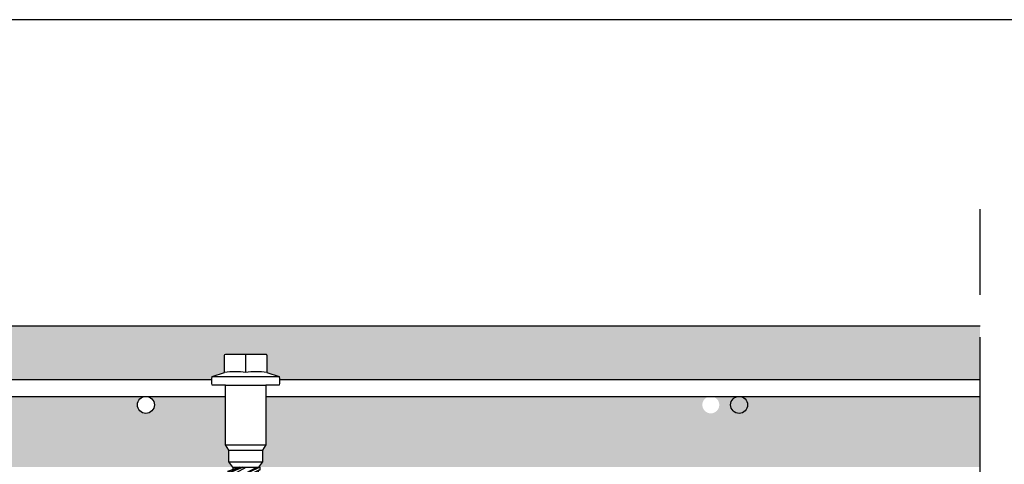
# Model space of a CAD drawing. Units: millimetres. Extents: x 9333 to 40302, y 10312 to 34394.
# Drawn here: x 17871 to 18219, y 18094 to 18252 of the extents above; entities that cross this region are included whole.
import ezdxf

# ---------------------------------------------------------------- set-up
doc = ezdxf.new("R2010")
doc.units = ezdxf.units.MM
doc.linetypes.add('ACAD_ISO02W100', pattern=[15, 12, -3])
for name, color, linetype in [('arm', 7, 'Continuous'), ('CLS', 7, 'Continuous'), ('retini', 8, 'Continuous')]:
    doc.layers.add(name, color=color, linetype=linetype)

# ---------------------------------------------------------------- blocks, each defined once
blk = doc.blocks.new('VCEM-E fronte')
for p, q in [((45.73072135101258, 740.9360552395268), (45.7308987378042, 747.4362585408729)), ((33.83072135102191, 739.4368199654916), (57.63072135101973, 739.4368199654997)), ((38.63072135098673, 736.4368199654916), (52.83072135102907, 736.4368199654917)), ((38.63072135102189, 715.2340170843993), (52.83278898153915, 715.2354021157471)), ((39.80572135102182, 713.4333246695467), (51.65572135102468, 713.4333246695303)), ((39.80572135102182, 709.2344383433855), (51.65572135101888, 709.2344383433855)), ((44.52978786399694, 707.4344383433856), (39.4307213510219, 705.410999250935)), ((43.40365483804674, 707.4344383433856), (39.4307213510219, 705.8578774358359)), ((39.4307213510219, 705.8578774358359), (39.4307213510219, 705.410999250935)), ((39.504630448504, 705.3144629116325), (44.7842943481832, 707.4344383433856)), ((39.504630448504, 705.9544137751384), (43.19053744845044, 707.4344383433856)), ((41.1807213510219, 704.8344383433853), (39.504630448504, 705.3144629116325)), ((40.58072135102336, 702.5497256345482), (50.64322953122428, 707.4344383433856)), ((50.88072135101899, 706.5191510522238), (40.58072135102336, 701.5191510522238)), ((40.58072135102336, 699.7497256345471), (50.88072135101899, 704.7497256345471)), ((40.66428145228926, 702.6483650269313), (50.36362257578546, 707.4344383433856)), ((40.66428145228926, 701.4205116598407), (50.79716124975309, 706.4205116598407)), ((40.66428145228926, 699.8483650269302), (50.79716124975309, 704.8483650269302)), ((41.1807213510219, 707.4344383433856), (41.18072135102191, 706.6274247095919)), ((41.1807213510219, 704.8344383433853), (45.91272135102137, 707.4344383433856)), ((41.18072135102346, 707.4344383433836), (50.28072135102045, 707.4344383433856)), ((41.1807213510219, 704.8344383433853), (41.1807213510219, 702.9031987509318)), ((41.1807213510219, 701.3344383433853), (47.26754145363881, 704.6788449931757)), ((44.19390124840353, 704.3900316935963), (49.73472135102164, 707.4344383433856)), ((44.19390124840353, 701.590031693597), (50.28072135102045, 704.9344383433856)), ((50.88072135101899, 707.4344383433856), (50.28072135102045, 707.4344383433856)), ((50.28072135102045, 704.9344383433856), (50.28072135102045, 706.1656779358384)), ((50.79716124975309, 704.8483650269302), (50.28072135102045, 704.9344383433856)), ((50.79716124975309, 704.8483650269302), (50.28072135102045, 704.9344383433856)), ((50.88072135101899, 706.5191510522238), (50.88072135101899, 707.4344383433856)), ((50.88072135101899, 703.7191510522246), (50.88072135101899, 704.7497256345471)), ((50.88072135101899, 703.7191510522246), (50.88072135101899, 704.7497256345471)), ((52.03072135102045, 700.8578774358359), (39.4307213510219, 695.8578774358359)), ((39.504630448504, 695.9544137751384), (51.95681225353835, 700.9544137751384)), ((50.88072135101899, 703.7191510522246), (40.58072135102336, 698.7191510522246)), ((40.58072135102336, 701.5191510522238), (40.58072135102336, 702.5497256345482)), ((40.66428145228926, 698.6205116598414), (50.79716124975309, 703.6205116598414)), ((41.1807213510219, 701.3344383433853), (40.66428145228926, 701.4205116598407)), ((41.1807213510219, 698.534438343386), (47.26754145363881, 701.8788449931747)), ((41.1807213510219, 701.3291187020261), (41.1807213510219, 700.1031987509325)), ((50.28072135102045, 701.4344383433856), (42.48543710121518, 697.1513151292058)), ((50.28072135102045, 701.4344383433856), (50.28072135102045, 703.3656779358391)), ((51.95681225353835, 700.9544137751384), (50.28072135102045, 701.4344383433856)), ((52.03072135102045, 700.410999250935), (52.03072135102045, 700.8578774358359)), ((52.03072135102045, 700.410999250935), (39.4307213510219, 695.410999250935)), ((39.504630448504, 695.3144629116325), (51.95681225353835, 700.3144629116325)), ((40.58072135102336, 698.7191510522246), (40.58072135102336, 699.7497256345471)), ((40.58072135102336, 698.7191510522246), (40.58072135102336, 699.7497256345471)), ((40.58072135102336, 692.5497256345482), (50.88072135101899, 697.5497256345482)), ((41.1807213510219, 698.534438343386), (40.66428145228926, 698.6205116598414)), ((40.66428145228926, 692.6483650269313), (50.79716124975309, 697.6483650269313)), ((41.1807213510219, 694.8344383433853), (48.97600560082716, 699.1175615575651)), ((41.1807213510219, 698.534438343386), (41.1807213510219, 696.6274247095918)), ((44.19390124840353, 694.3900316935963), (50.28072135102045, 697.7344383433849)), ((50.28072135102045, 697.7344383433849), (50.28072135102045, 699.641451977179)), ((50.28072135102045, 699.6125717556718), (50.28072135102045, 697.7344383433849)), ((50.79716124975309, 697.6483650269313), (50.28072135102045, 697.7344383433849)), ((50.88072135101899, 696.5191510522238), (50.88072135101899, 697.5497256345482)), ((39.4307213510219, 695.8578774358359), (39.4307213510219, 695.410999250935)), ((41.1807213510219, 694.8344383433853), (39.504630448504, 695.3144629116325)), ((50.88072135101899, 696.5191510522238), (40.58072135102336, 691.5191510522238)), ((40.58072135102336, 689.7497256345471), (50.88072135101899, 694.7497256345471)), ((50.88072135101899, 693.7191510522246), (40.58072135102336, 688.7191510522246)), ((40.66428145228926, 691.4205116598407), (50.79716124975309, 696.4205116598407)), ((40.66428145228926, 689.8483650269302), (50.79716124975309, 694.8483650269302)), ((41.1807213510219, 694.8344383433853), (41.1807213510219, 692.9031987509318)), ((41.1807213510219, 691.3344383433853), (47.26754145363881, 694.6788449931757)), ((44.19390124840353, 691.590031693597), (50.28072135102045, 694.9344383433856)), ((50.28072135102045, 694.9344383433856), (50.28072135102045, 696.1656779358384)), ((50.79716124975309, 694.8483650269302), (50.28072135102045, 694.9344383433856)), ((50.79716124975309, 694.8483650269302), (50.28072135102045, 694.9344383433856)), ((50.88072135101899, 693.7191510522246), (50.88072135101899, 694.7497256345471)), ((50.88072135101899, 693.7191510522246), (50.88072135101899, 694.7497256345471)), ((52.03072135102045, 690.8578774358359), (39.4307213510219, 685.8578774358359)), ((52.03072135102045, 690.410999250935), (39.4307213510219, 685.410999250935)), ((39.504630448504, 685.9544137751384), (51.95681225353835, 690.9544137751384)), ((39.504630448504, 685.3144629116325), (51.95681225353835, 690.3144629116325)), ((40.58072135102336, 691.5191510522238), (40.58072135102336, 692.5497256345482)), ((40.66428145228926, 688.6205116598414), (50.79716124975309, 693.6205116598414)), ((41.1807213510219, 691.3344383433853), (40.66428145228926, 691.4205116598407)), ((41.1807213510219, 688.534438343386), (47.26754145363881, 691.8788449931747)), ((41.1807213510219, 691.3291187020261), (41.1807213510219, 690.1031987509325)), ((50.28072135102045, 691.4344383433856), (42.48543710121518, 687.1513151292058)), ((50.28072135102045, 691.4344383433856), (50.28072135102045, 693.3656779358391)), ((51.95681225353835, 690.9544137751384), (50.28072135102045, 691.4344383433856)), ((52.03072135102045, 690.410999250935), (52.03072135102045, 690.8578774358359)), ((40.58072135102336, 688.7191510522246), (40.58072135102336, 689.7497256345471)), ((40.58072135102336, 688.7191510522246), (40.58072135102336, 689.7497256345471)), ((40.58072135102336, 682.5497256345482), (50.88072135101899, 687.5497256345482)), ((41.1807213510219, 688.534438343386), (40.66428145228926, 688.6205116598414)), ((40.66428145228926, 682.6483650269313), (50.79716124975309, 687.6483650269313)), ((41.1807213510219, 684.8344383433853), (48.97600560082716, 689.1175615575651)), ((41.1807213510219, 688.534438343386), (41.1807213510219, 686.6274247095918)), ((44.19390124840353, 684.3900316935963), (50.28072135102045, 687.7344383433849)), ((50.28072135102045, 689.6125717556718), (50.28072135102045, 687.7344383433849)), ((50.28072135102045, 687.7344383433849), (50.28072135102045, 689.6125717556718)), ((50.79716124975309, 687.6483650269313), (50.28072135102045, 687.7344383433849)), ((50.88072135101899, 686.5191510522238), (50.88072135101899, 687.5497256345482)), ((39.4307213510219, 685.8578774358359), (39.4307213510219, 685.410999250935)), ((41.1807213510219, 684.8344383433853), (39.504630448504, 685.3144629116325)), ((50.88072135101899, 686.5191510522238), (40.58072135102336, 681.5191510522238)), ((40.58072135102336, 679.7497256345471), (50.88072135101899, 684.7497256345471)), ((50.88072135101899, 683.7191510522246), (40.58072135102336, 678.7191510522246)), ((40.66428145228926, 681.4205116598407), (50.79716124975309, 686.4205116598407)), ((40.66428145228926, 679.8483650269302), (50.79716124975309, 684.8483650269302)), ((40.66428145228926, 678.6205116598414), (50.79716124975309, 683.6205116598414)), ((41.1807213510219, 684.8344383433853), (41.1807213510219, 682.9031987509318)), ((41.1807213510219, 681.3344383433853), (47.26754145363881, 684.6788449931757)), ((44.19390124840353, 681.590031693597), (50.28072135102045, 684.9344383433856)), ((50.28072135102045, 684.9344383433856), (50.28072135102045, 686.1656779358384)), ((50.79716124975309, 684.8483650269302), (50.28072135102045, 684.9344383433856)), ((50.79716124975309, 684.8483650269302), (50.28072135102045, 684.9344383433856)), ((50.28072135102045, 681.4344383433856), (50.28072135102045, 683.3656779358391)), ((50.88072135101899, 683.7191510522246), (50.88072135101899, 684.7497256345471)), ((50.88072135101899, 683.7191510522246), (50.88072135101899, 684.7497256345471)), ((52.03072135102045, 680.8578774358359), (39.4307213510219, 675.8578774358359)), ((52.03072135102045, 680.410999250935), (39.4307213510219, 675.410999250935)), ((39.504630448504, 675.9544137751384), (51.95681225353835, 680.9544137751384)), ((39.504630448504, 675.3144629116325), (51.95681225353835, 680.3144629116325)), ((40.58072135102336, 681.5191510522238), (40.58072135102336, 682.5497256345482)), ((40.58072135102336, 678.7191510522246), (40.58072135102336, 679.7497256345471)), ((40.58072135102336, 678.7191510522246), (40.58072135102336, 679.7497256345471)), ((41.1807213510219, 681.3344383433853), (40.66428145228926, 681.4205116598407)), ((41.1807213510219, 678.534438343386), (47.26754145363881, 681.8788449931747)), ((41.1807213510219, 681.3291187020261), (41.1807213510219, 680.1031987509325)), ((50.28072135102045, 681.4344383433856), (42.48543710121518, 677.1513151292058)), ((51.95681225353835, 680.9544137751384), (50.28072135102045, 681.4344383433856)), ((52.03072135102045, 680.410999250935), (52.03072135102045, 680.8578774358359)), ((40.58072135102336, 672.5497256345482), (50.88072135101899, 677.5497256345482)), ((50.88072135101899, 676.5191510522238), (40.58072135102336, 671.5191510522238)), ((41.1807213510219, 678.534438343386), (40.66428145228926, 678.6205116598414)), ((40.66428145228926, 672.6483650269313), (50.79716124975309, 677.6483650269313)), ((40.66428145228926, 671.4205116598407), (50.79716124975309, 676.4205116598407)), ((41.1807213510219, 674.8344383433853), (48.97600560082716, 679.1175615575651)), ((41.1807213510219, 678.534438343386), (41.1807213510219, 676.6274247095918)), ((44.19390124840353, 674.3900316935963), (50.28072135102045, 677.7344383433849)), ((50.28072135102045, 679.6125717556718), (50.28072135102045, 677.7344383433849)), ((50.28072135102045, 677.7344383433849), (50.28072135102045, 679.6125717556718)), ((50.79716124975309, 677.6483650269313), (50.28072135102045, 677.7344383433849)), ((50.88072135101899, 676.5191510522238), (50.88072135101899, 677.5497256345482)), ((39.4307213510219, 675.8578774358359), (39.4307213510219, 675.410999250935)), ((41.1807213510219, 674.8344383433853), (39.504630448504, 675.3144629116325)), ((40.58072135102336, 669.7497256345471), (50.88072135101899, 674.7497256345471)), ((50.88072135101899, 673.7191510522246), (40.58072135102336, 668.7191510522246)), ((40.66428145228926, 669.8483650269302), (50.79716124975309, 674.8483650269302)), ((40.66428145228926, 668.6205116598414), (50.79716124975309, 673.6205116598414)), ((41.1807213510219, 674.8344383433853), (41.1807213510219, 672.9031987509318)), ((41.1807213510219, 671.3344383433853), (47.26754145363881, 674.6788449931757)), ((44.19390124840353, 671.590031693597), (50.28072135102045, 674.9344383433856)), ((50.28072135102045, 674.9344383433856), (50.28072135102045, 676.1656779358384)), ((50.79716124975309, 674.8483650269302), (50.28072135102045, 674.9344383433856)), ((50.79716124975309, 674.8483650269302), (50.28072135102045, 674.9344383433856)), ((50.28072135102045, 671.4344383433856), (50.28072135102045, 673.3656779358391)), ((50.88072135101899, 673.7191510522246), (50.88072135101899, 674.7497256345471)), ((50.88072135101899, 673.7191510522246), (50.88072135101899, 674.7497256345471)), ((52.03072135102045, 670.8578774358359), (39.4307213510219, 665.8578774358359)), ((52.03072135102045, 670.410999250935), (39.4307213510219, 665.410999250935)), ((39.504630448504, 665.9544137751384), (51.95681225353835, 670.9544137751384)), ((39.504630448504, 665.3144629116325), (51.95681225353835, 670.3144629116325)), ((40.58072135102336, 671.5191510522238), (40.58072135102336, 672.5497256345482)), ((40.58072135102336, 668.7191510522246), (40.58072135102336, 669.7497256345471)), ((40.58072135102336, 668.7191510522246), (40.58072135102336, 669.7497256345471)), ((41.1807213510219, 671.3344383433853), (40.66428145228926, 671.4205116598407)), ((41.1807213510219, 668.534438343386), (47.26754145363881, 671.8788449931747)), ((41.1807213510219, 671.3291187020261), (41.1807213510219, 670.1031987509325)), ((50.28072135102045, 671.4344383433856), (42.48543710121518, 667.1513151292058)), ((51.95681225353835, 670.9544137751384), (50.28072135102045, 671.4344383433856)), ((50.28072135102045, 669.641451977179), (50.28072135102045, 667.7344383433849)), ((50.28072135102045, 667.7344383433849), (50.28072135102045, 669.6125717556718)), ((52.03072135102045, 670.410999250935), (52.03072135102045, 670.8578774358359)), ((39.4307213510219, 665.8578774358359), (39.4307213510219, 665.410999250935)), ((40.58072135102336, 662.5497256345482), (50.88072135101899, 667.5497256345482)), ((50.88072135101899, 666.5191510522238), (40.58072135102336, 661.5191510522238)), ((41.1807213510219, 668.534438343386), (40.66428145228926, 668.6205116598414)), ((40.66428145228926, 662.6483650269313), (50.79716124975309, 667.6483650269313)), ((40.66428145228926, 661.4205116598407), (50.79716124975309, 666.4205116598407)), ((41.1807213510219, 664.8344383433853), (48.97600560082716, 669.1175615575651)), ((41.1807213510219, 668.534438343386), (41.1807213510219, 666.6274247095918)), ((44.19390124840353, 664.3900316935963), (50.28072135102045, 667.7344383433849)), ((50.79716124975309, 667.6483650269313), (50.28072135102045, 667.7344383433849)), ((50.28072135102045, 664.9344383433856), (50.28072135102045, 666.1656779358384)), ((50.88072135101899, 666.5191510522238), (50.88072135101899, 667.5497256345482)), ((41.1807213510219, 664.8344383433853), (39.504630448504, 665.3144629116325)), ((40.58072135102336, 659.7497256345471), (50.88072135101899, 664.7497256345471)), ((50.88072135101899, 663.7191510522246), (40.58072135102336, 658.7191510522246)), ((40.58072135102336, 661.5191510522238), (40.58072135102336, 662.5497256345482)), ((40.66428145228926, 659.8483650269302), (50.79716124975309, 664.8483650269302)), ((40.66428145228926, 658.6205116598414), (50.79716124975309, 663.6205116598414)), ((41.1807213510219, 664.8344383433853), (41.1807213510219, 662.9031987509318)), ((41.1807213510219, 661.3344383433853), (47.26754145363881, 664.6788449931757)), ((44.19390124840353, 661.590031693597), (50.28072135102045, 664.9344383433856)), ((50.79716124975309, 664.8483650269302), (50.28072135102045, 664.9344383433856)), ((50.79716124975309, 664.8483650269302), (50.28072135102045, 664.9344383433856)), ((50.28072135102045, 661.4344383433856), (50.28072135102045, 663.3656779358391)), ((50.88072135101899, 663.7191510522246), (50.88072135101899, 664.7497256345471)), ((50.88072135101899, 663.7191510522246), (50.88072135101899, 664.7497256345471)), ((52.03072135102045, 660.8578774358359), (39.4307213510219, 655.8578774358359)), ((52.03072135102045, 660.410999250935), (39.4307213510219, 655.410999250935)), ((39.504630448504, 655.9544137751384), (51.95681225353835, 660.9544137751384)), ((39.504630448504, 655.3144629116325), (51.95681225353835, 660.3144629116325)), ((40.58072135102336, 658.7191510522246), (40.58072135102336, 659.7497256345471)), ((40.58072135102336, 658.7191510522246), (40.58072135102336, 659.7497256345471)), ((41.1807213510219, 661.3344383433853), (40.66428145228926, 661.4205116598407)), ((41.1807213510219, 658.534438343386), (47.26754145363881, 661.8788449931747)), ((41.1807213510219, 661.3291187020261), (41.1807213510219, 660.1031987509325)), ((41.1807213510219, 654.8344383433853), (48.97600560082716, 659.1175615575651)), ((50.28072135102045, 661.4344383433856), (42.48543710121518, 657.1513151292058)), ((51.95681225353835, 660.9544137751384), (50.28072135102045, 661.4344383433856)), ((50.28072135102045, 657.7344383433849), (50.28072135102045, 659.641451977179)), ((50.28072135102045, 659.6125717556718), (50.28072135102045, 657.7344383433849)), ((52.03072135102045, 660.410999250935), (52.03072135102045, 660.8578774358359)), ((39.4307213510219, 655.8578774358359), (39.4307213510219, 655.410999250935)), ((40.58072135102336, 652.5497256345482), (50.88072135101899, 657.5497256345482)), ((50.88072135101899, 656.5191510522238), (40.58072135102336, 651.5191510522238)), ((41.1807213510219, 658.534438343386), (40.66428145228926, 658.6205116598414)), ((40.66428145228926, 652.6483650269313), (50.79716124975309, 657.6483650269313)), ((40.66428145228926, 651.4205116598407), (50.79716124975309, 656.4205116598407)), ((41.1807213510219, 658.534438343386), (41.1807213510219, 656.656304931101)), ((44.19390124840353, 654.3900316935963), (50.28072135102045, 657.7344383433849)), ((50.79716124975309, 657.6483650269313), (50.28072135102045, 657.7344383433849)), ((50.28072135102045, 654.9344383433856), (50.28072135102045, 656.1656779358384)), ((50.88072135101899, 656.5191510522238), (50.88072135101899, 657.5497256345482)), ((41.1807213510219, 654.8344383433853), (39.504630448504, 655.3144629116325)), ((40.58072135102336, 649.7497256345471), (50.88072135101899, 654.7497256345471)), ((50.88072135101899, 653.7191510522246), (40.58072135102336, 648.7191510522246)), ((40.58072135102336, 651.5191510522238), (40.58072135102336, 652.5497256345482)), ((40.66428145228926, 649.8483650269302), (50.79716124975309, 654.8483650269302)), ((40.66428145228926, 648.6205116598414), (50.79716124975309, 653.6205116598414)), ((41.1807213510219, 654.8344383433853), (41.1807213510219, 652.9031987509318)), ((41.1807213510219, 651.3344383433853), (47.26754145363881, 654.6788449931757)), ((41.1807213510219, 648.534438343386), (47.26754145363881, 651.8788449931747)), ((44.19390124840353, 651.590031693597), (50.28072135102045, 654.9344383433856)), ((50.79716124975309, 654.8483650269302), (50.28072135102045, 654.9344383433856)), ((50.79716124975309, 654.8483650269302), (50.28072135102045, 654.9344383433856)), ((50.28072135102045, 651.4344383433856), (50.28072135102045, 653.3656779358391)), ((50.88072135101899, 653.7191510522246), (50.88072135101899, 654.7497256345471)), ((50.88072135101899, 653.7191510522246), (50.88072135101899, 654.7497256345471)), ((40.58072135102336, 648.7191510522246), (40.58072135102336, 649.7497256345471)), ((40.58072135102336, 648.7191510522246), (40.58072135102336, 649.7497256345471)), ((41.1807213510219, 651.3344383433853), (40.66428145228926, 651.4205116598407)), ((41.1807213510219, 648.534438343386), (40.66428145228926, 648.6205116598414)), ((41.18072135102344, 651.3344383433861), (41.18072135102344, 650.103198750934)), ((41.1807213510219, 651.3291187020261), (41.1807213510219, 650.1031987509325)), ((41.1807213510219, 644.8344383433853), (48.97600560082716, 649.1175615575651)), ((41.1807213510219, 648.534438343386), (41.1807213510219, 646.656304931101)), ((41.18072135102344, 648.5344383433868), (41.18072135102344, 646.6274247095922)), ((50.28072135102045, 651.4344383433856), (42.48543710121518, 647.1513151292058)), ((44.47590889094496, 647.6364968909731), (45.73072135102481, 648.9344383433856)), ((45.73072135102481, 647.3344383433853), (45.73072135102481, 648.9344383433856)), ((45.73072135102481, 648.9344383433856), (46.98553381109738, 648.6323797957978)), ((46.98553381109738, 648.6323797957978), (45.73072135102481, 647.3344383433853)), ((46.47812498712662, 648.7545232851865), (50.18277259081148, 650.2420728815889)), ((46.48925195268745, 648.1190402995728), (51.95681225353835, 650.3144629116325)), ((50.21653088289528, 650.1379605834047), (46.63506611450791, 648.7167444054724)), ((49.97487812165124, 649.5951884456283), (46.63506611450791, 648.2698662205732)), ((50.28072135102045, 649.9399938989411), (49.86942542093672, 651.2084515686149)), ((51.52754573437048, 650.4347654796368), (49.86942542093672, 651.2084515686149)), ((51.52754573437048, 650.4347654796368), (49.86942542093672, 649.476301830595)), ((50.28072135102045, 649.9399938989411), (49.86942542093672, 649.476301830595)), ((51.95681225353835, 650.9544137751384), (50.28072135102045, 651.4344383433856)), ((50.28072135102045, 649.6414519771793), (50.28072135102045, 647.7344383433849)), ((50.28072135102045, 647.7344383433849), (50.28072135102045, 649.6125717556718)), ((52.03072135102045, 650.410999250935), (50.29455305377994, 649.7220435774273)), ((51.12751559979731, 650.6214212655816), (51.95681225353835, 650.9544137751384)), ((52.03072135102045, 650.8578774358359), (51.26876486312901, 650.5555137501653)), ((52.03072135102045, 650.410999250935), (52.03072135102045, 650.8578774358359)), ((40.11322664133854, 646.1287128685011), (39.4307213510219, 645.8578774358359)), ((39.4307213510219, 645.8578774358359), (39.4307213510219, 645.410999250935)), ((40.19267783891334, 645.7133629366074), (39.4307213510219, 645.410999250935)), ((39.504630448504, 645.9544137751384), (44.97219074935489, 648.1498363871981)), ((39.504630448504, 645.3144629116325), (40.33392710225232, 645.6474554211893)), ((41.1807213510219, 644.8344383433853), (39.504630448504, 645.3144629116325)), ((39.93389696767187, 645.8341112071341), (41.59201728110563, 646.7925748561777)), ((39.93389696767187, 645.8341112071341), (41.59201728110563, 645.0604251181578)), ((39.93389696767187, 645.8341112071341), (41.59201728110563, 645.0604251181578)), ((40.58072135102336, 642.5497256345482), (50.88072135101899, 647.5497256345482)), ((50.88072135101899, 646.5191510522238), (40.58072135102336, 641.5191510522238)), ((40.66428145228926, 642.6483650269313), (50.79716124975309, 647.6483650269313)), ((40.66428145228926, 641.4205116598407), (50.79716124975309, 646.4205116598407)), ((41.1807213510219, 646.3288827878298), (41.59201728110563, 646.7925748561777)), ((41.1807213510219, 646.3288827878298), (41.59201728110563, 645.0604251181578)), ((44.82637658753444, 647.5521322812986), (41.24491181914706, 646.1309161033662)), ((41.27867011123087, 646.026803805182), (44.98331771491573, 647.5143534015845)), ((44.82637658753444, 647.9990104661995), (41.48656458039838, 646.6736882411426)), ((44.19390124840353, 644.3900316935963), (50.28072135102045, 647.7344383433849)), ((44.19390124840353, 641.590031693597), (50.28072135102045, 644.9344383433856)), ((45.73072135102481, 647.3344383433853), (44.47590889094496, 647.6364968909731)), ((50.79716124975309, 647.6483650269313), (50.28072135102045, 647.7344383433849)), ((50.28072135102045, 644.9344383433856), (50.28072135102045, 646.1656779358384)), ((50.79716124975309, 644.8483650269302), (50.28072135102045, 644.9344383433856)), ((50.79716124975309, 644.8483650269302), (50.28072135102045, 644.9344383433856)), ((50.88072135101899, 646.5191510522238), (50.88072135101899, 647.5497256345482)), ((40.58072135102336, 639.7497256345471), (50.88072135101899, 644.7497256345471)), ((40.58072135102336, 641.5191510522238), (40.58072135102336, 642.5497256345482)), ((40.66428145228926, 639.8483650269302), (50.79716124975309, 644.8483650269302)), ((41.1807213510219, 641.3344383433853), (40.66428145228926, 641.4205116598407)), ((41.1807213510219, 644.8344383433853), (41.1807213510219, 642.9031987509318)), ((41.18072135102345, 644.8344383433861), (41.18072135102345, 642.9031987509351)), ((41.1807213510219, 641.3344383433853), (47.26754145363881, 644.6788449931757)), ((50.88072135101899, 643.7191510522246), (41.93128707148932, 639.3747654796373)), ((42.19283411084686, 639.3747654796373), (50.79716124975309, 643.6205116598414)), ((42.71011673899554, 639.3747654796373), (47.26754145363881, 641.8788449931747)), ((50.28072135102045, 641.4344383433856), (46.53211673899565, 639.3747654796373)), ((50.28072135102045, 641.4344383433856), (50.28072135102045, 643.3656779358391)), ((51.95681225353835, 640.9544137751384), (50.28072135102045, 641.4344383433856)), ((50.88072135101899, 643.7191510522246), (50.88072135101899, 644.7497256345471)), ((50.88072135101899, 643.7191510522246), (50.88072135101899, 644.7497256345471)), ((40.58072135102336, 639.3747654796373), (40.58072135102336, 639.7497256345471)), ((40.58072135102336, 639.3747654796373), (40.58072135102336, 639.7497256345471)), ((50.28072135102045, 639.3747654796373), (40.58072135102336, 639.3747654796373)), ((41.18072135102344, 641.334438343386), (41.18072135102346, 640.103198750934)), ((41.1807213510219, 641.3291187020261), (41.1807213510219, 640.1031987509325)), ((41.1807213510219, 639.3747654796373), (41.86327703831554, 637.4347654796368)), ((48.05961276899686, 639.3747654796373), (50.18470100696501, 640.2361255476064)), ((50.21880367862101, 640.1309511652237), (48.33395474314963, 639.3747654796373)), ((49.97878667535767, 639.5780634110199), (49.47796289649338, 639.3747654796373)), ((50.28072135102045, 639.3747654796373), (49.5981656637268, 637.4347654796368)), ((49.6789677032684, 639.3747654796373), (51.95681225353835, 640.3144629116325)), ((51.52754573437048, 640.4347654796368), (49.86942542093672, 641.2084515686149)), ((50.28072135102045, 639.9399938989411), (49.86942542093672, 641.2084515686149)), ((51.52754573437048, 640.4347654796368), (49.87752161088062, 639.456676511307)), ((50.28072135102045, 639.9399938989411), (49.87752161088062, 639.456676511307)), ((50.28072135102045, 639.3747654796373), (50.28072135102045, 639.6230117251588)), ((52.03072135102045, 640.410999250935), (50.30718509752839, 639.7113692217956)), ((51.1311231495383, 640.6197379673142), (51.95681225353835, 640.9544137751384)), ((52.03072135102045, 640.8578774358359), (51.27259860701812, 640.5537249087322)), ((52.03072135102045, 640.410999250935), (52.03072135102045, 640.8578774358359))]:
    blk.add_line(p, q)
at = {"linetype": 'Continuous', "lineweight": 0}
for p, q in [((41.1807213510219, 639.3747654796373), (41.86327703831554, 637.4347654796368)), ((41.1807213510219, 639.3747654796373), (41.86327703831554, 637.4347654796368)), ((50.28072135102045, 639.3747654796373), (49.5981656637268, 637.4347654796368)), ((50.28072135102045, 639.3747654796373), (49.5981656637268, 637.4347654796368)), ((41.86327703831554, 637.4347654796368), (45.73072135102481, 637.4347654796368)), ((49.5981656637268, 637.4347654796368), (45.73072135102481, 637.4347654796368))]:
    blk.add_line(p, q, dxfattribs=at)
blk.add_lwpolyline([(41.1807213510219, 707.4344383433856), (39.80572135102182, 709.2344383433855), (39.80572135102182, 713.4333246695467), (38.63072135102189, 715.2340170843993), (38.63072135098673, 736.4368199654916), (33.83072135101951, 736.4368199654837, -0.06666666666666404), (33.83072135102191, 739.4368199654916), (38.28072137217562, 740.9362585457147), (38.28072137217573, 747.0362585457151, -0.4142135623730896), (38.68072137217573, 747.4362585457151), (52.78072132986397, 747.4362585457151, -0.4142135623780661), (53.18072132986396, 747.0362585457083), (53.18072132976043, 740.9362585457267), (57.63072135101972, 739.4368199654998, -0.06666666666666393), (57.63072135102699, 736.4368199654837), (52.83072135102907, 736.4368199654917), (52.8327891165922, 715.2340172860559), (51.65572135102468, 713.4333246695556), (51.65572135101888, 709.2344383433855), (50.2807213510246, 707.4344383433856)], format="xyb")
for centre, radius, start, end in [((42.0047779283903, 706.3647676989603), 34.77149085962677, 83.84865325014205, 96.14821961252983), ((49.45684216042647, 706.3647676989603), 34.77149085962677, 83.85178038747055, 96.15134674985833), ((39.53072135102045, 705.8578774358359), 0.1, 105.1240073083002, 180), ((39.53072135102045, 705.410999250935), 0.1, 180, 254.8759926916997), ((50.78072135102045, 706.5191510522238), 0.1, 279.4623222079738, 0), ((50.78072135102045, 704.7497256345471), 0.1, 0, 80.53767779202619), ((50.78072135102045, 704.7497256345471), 0.1, 0, 80.53767779202619), ((40.6807213510219, 702.5497256345482), 0.1, 99.46232220797381, 180), ((40.6807213510219, 701.5191510522238), 0.1, 180, 260.5376777920262), ((50.78072135102045, 703.7191510522246), 0.1, 279.4623222079738, 0), ((50.78072135102045, 703.7191510522246), 0.1, 279.4623222079738, 0), ((51.9307213510219, 700.8578774358359), 0.1, 0, 74.87599269169979), ((40.6807213510219, 699.7497256345471), 0.1, 99.46232220797381, 180), ((40.6807213510219, 699.7497256345471), 0.1, 99.46232220797381, 180), ((40.6807213510219, 698.7191510522246), 0.1, 180, 260.5376777920262), ((40.6807213510219, 698.7191510522246), 0.1, 180, 260.5376777920262), ((50.78072135102045, 697.5497256345482), 0.1, 0, 80.53767779202619), ((51.9307213510219, 700.410999250935), 0.1, 285.1240073083002, 0), ((39.53072135102045, 695.8578774358359), 0.1, 105.1240073083002, 180), ((39.53072135102045, 695.410999250935), 0.1, 180, 254.8759926916997), ((50.78072135102045, 696.5191510522238), 0.1, 279.4623222079738, 0), ((50.78072135102045, 694.7497256345471), 0.1, 0, 80.53767779202619), ((50.78072135102045, 694.7497256345471), 0.1, 0, 80.53767779202619), ((50.78072135102045, 693.7191510522246), 0.1, 279.4623222079738, 0), ((50.78072135102045, 693.7191510522246), 0.1, 279.4623222079738, 0), ((40.6807213510219, 692.5497256345482), 0.1, 99.46232220797381, 180), ((40.6807213510219, 691.5191510522238), 0.1, 180, 260.5376777920262), ((51.9307213510219, 690.8578774358359), 0.1, 0, 74.87599269169979), ((51.9307213510219, 690.410999250935), 0.1, 285.1240073083002, 0), ((40.6807213510219, 689.7497256345471), 0.1, 99.46232220797381, 180), ((40.6807213510219, 689.7497256345471), 0.1, 99.46232220797381, 180), ((40.6807213510219, 688.7191510522246), 0.1, 180, 260.5376777920262), ((40.6807213510219, 688.7191510522246), 0.1, 180, 260.5376777920262), ((50.78072135102045, 687.5497256345482), 0.1, 0, 80.53767779202619), ((39.53072135102045, 685.8578774358359), 0.1, 105.1240073083002, 180), ((39.53072135102045, 685.410999250935), 0.1, 180, 254.8759926916997), ((50.78072135102045, 686.5191510522238), 0.1, 279.4623222079738, 0), ((50.78072135102045, 684.7497256345471), 0.1, 0, 80.53767779202619), ((50.78072135102045, 684.7497256345471), 0.1, 0, 80.53767779202619), ((50.78072135102045, 683.7191510522246), 0.1, 279.4623222079738, 0), ((50.78072135102045, 683.7191510522246), 0.1, 279.4623222079738, 0), ((40.6807213510219, 682.5497256345482), 0.1, 99.46232220797381, 180), ((40.6807213510219, 681.5191510522238), 0.1, 180, 260.5376777920262), ((40.6807213510219, 679.7497256345471), 0.1, 99.46232220797381, 180), ((40.6807213510219, 679.7497256345471), 0.1, 99.46232220797381, 180), ((51.9307213510219, 680.8578774358359), 0.1, 0, 74.87599269169979), ((51.9307213510219, 680.410999250935), 0.1, 285.1240073083002, 0), ((40.6807213510219, 678.7191510522246), 0.1, 180, 260.5376777920262), ((40.6807213510219, 678.7191510522246), 0.1, 180, 260.5376777920262), ((50.78072135102045, 677.5497256345482), 0.1, 0, 80.53767779202619), ((50.78072135102045, 676.5191510522238), 0.1, 279.4623222079738, 0), ((39.53072135102045, 675.8578774358359), 0.1, 105.1240073083002, 180), ((39.53072135102045, 675.410999250935), 0.1, 180, 254.8759926916997), ((50.78072135102045, 674.7497256345471), 0.1, 0, 80.53767779202619), ((50.78072135102045, 674.7497256345471), 0.1, 0, 80.53767779202619), ((50.78072135102045, 673.7191510522246), 0.1, 279.4623222079738, 0), ((50.78072135102045, 673.7191510522246), 0.1, 279.4623222079738, 0), ((40.6807213510219, 672.5497256345482), 0.1, 99.46232220797381, 180), ((40.6807213510219, 671.5191510522238), 0.1, 180, 260.5376777920262), ((40.6807213510219, 669.7497256345471), 0.1, 99.46232220797381, 180), ((40.6807213510219, 669.7497256345471), 0.1, 99.46232220797381, 180), ((51.9307213510219, 670.8578774358359), 0.1, 0, 74.87599269169979), ((51.9307213510219, 670.410999250935), 0.1000000000001026, 285.1240073083002, 359.9999999998958), ((39.53072135102045, 665.8578774358359), 0.1, 105.1240073083002, 180), ((40.6807213510219, 668.7191510522246), 0.1, 180, 260.5376777920262), ((40.6807213510219, 668.7191510522246), 0.1, 180, 260.5376777920262), ((50.78072135102045, 667.5497256345482), 0.1, 0, 80.53767779202619), ((50.78072135102045, 666.5191510522238), 0.1, 279.4623222079738, 0), ((39.53072135102045, 665.410999250935), 0.1, 180, 254.8759926916997), ((40.6807213510219, 662.5497256345482), 0.1, 99.46232220797381, 180), ((50.78072135102045, 664.7497256345471), 0.1, 0, 80.53767779202619), ((50.78072135102045, 664.7497256345471), 0.1, 0, 80.53767779202619), ((50.78072135102045, 663.7191510522246), 0.1, 279.4623222079738, 0), ((50.78072135102045, 663.7191510522246), 0.1, 279.4623222079738, 0), ((40.6807213510219, 661.5191510522238), 0.1, 180, 260.5376777920262), ((40.6807213510219, 659.7497256345471), 0.1, 99.46232220797381, 180), ((40.6807213510219, 659.7497256345471), 0.1, 99.46232220797381, 180), ((51.9307213510219, 660.8578774358359), 0.1, 0, 74.87599269169979), ((51.9307213510219, 660.410999250935), 0.1, 285.1240073083002, 0), ((39.53072135102045, 655.8578774358359), 0.1, 105.1240073083002, 180), ((39.53072135102045, 655.410999250935), 0.1, 180, 254.8759926916997), ((40.6807213510219, 658.7191510522246), 0.1, 180, 260.5376777920262), ((40.6807213510219, 658.7191510522246), 0.1, 180, 260.5376777920262), ((50.78072135102045, 657.5497256345482), 0.1, 0, 80.53767779202619), ((50.78072135102045, 656.5191510522238), 0.1, 279.4623222079738, 0), ((40.6807213510219, 652.5497256345482), 0.1, 99.46232220797381, 180), ((50.78072135102045, 654.7497256345471), 0.1, 0, 80.53767779202619), ((50.78072135102045, 654.7497256345471), 0.1, 0, 80.53767779202619), ((50.78072135102045, 653.7191510522246), 0.1, 279.4623222079738, 0), ((50.78072135102045, 653.7191510522246), 0.1, 279.4623222079738, 0), ((40.6807213510219, 651.5191510522238), 0.1, 180, 260.5376777920262), ((40.6807213510219, 649.7497256345471), 0.1, 99.46232220797381, 180), ((40.6807213510219, 649.7497256345471), 0.1, 99.46232220797381, 180), ((40.6807213510219, 648.7191510522246), 0.1, 180, 260.5376777920262), ((40.6807213510219, 648.7191510522246), 0.1, 180, 260.5376777920262), ((51.9307213510219, 650.8578774358359), 0.1000000000000583, 1.042204158021965e-10, 74.87599269169979), ((51.9307213510219, 650.410999250935), 0.1, 285.1240073083002, 0), ((39.53072135102045, 645.8578774358359), 0.1, 105.1240073083002, 180), ((39.53072135102045, 645.410999250935), 0.1, 180, 254.8759926916997), ((50.78072135102045, 647.5497256345482), 0.1, 0, 80.53767779202619), ((50.78072135102045, 646.5191510522238), 0.1, 279.4623222079738, 0), ((40.6807213510219, 642.5497256345482), 0.1, 99.46232220797381, 180), ((40.6807213510219, 641.5191510522238), 0.1, 180, 260.5376777920262), ((50.78072135102045, 644.7497256345471), 0.1, 0, 80.53767779202619), ((50.78072135102045, 644.7497256345471), 0.1, 0, 80.53767779202619), ((50.78072135102045, 643.7191510522246), 0.1, 279.4623222079738, 0), ((50.78072135102045, 643.7191510522246), 0.1, 279.4623222079738, 0), ((40.6807213510219, 639.7497256345471), 0.1, 99.46232220797381, 180), ((40.6807213510219, 639.7497256345471), 0.1, 99.46232220797381, 180), ((51.9307213510219, 640.8578774358359), 0.1, 0, 74.87599269169979), ((51.9307213510219, 640.410999250935), 0.1, 285.1240073083002, 0)]:
    blk.add_arc(centre, radius, start, end)
at = {"layer": 'retini'}
for p, q in [((41.1807213510219, 678.534438343386), (40.66428145228926, 678.6205116598414)), ((41.1807213510219, 656.656304931101), (41.1807213510219, 654.8344383433853)), ((41.1807213510219, 656.656304931101), (41.1807213510219, 654.8344383433853)), ((41.1807213510219, 651.3344383433853), (41.1807213510219, 650.1031987509332)), ((48.97600560082716, 649.1175615575651), (50.09808103306666, 649.7340865203338)), ((50.69351519222005, 649.9526605621799), (51.95681225353835, 650.3144629116325)), ((40.76792750981878, 646.3162161245901), (39.504630448504, 645.9544137751384)), ((49.44411673899955, 639.3747654796373), (50.28072135102045, 639.8344383433853)), ((50.28072135102045, 639.8344383433853), (51.95681225353835, 640.3144629116325))]:
    blk.add_line(p, q, dxfattribs=at)

msp = doc.modelspace()

# ---------------------------------------------------------------- hatches: boundary and pattern name
at = {"layer": 'retini'}
h = msp.add_hatch(dxfattribs=at)
h.set_pattern_fill('AR-CONC', color=256, scale=0.05, style=0)
h.set_pattern_definition([(49.99999999999999, (15752.57722603901, 16157.34213683086), (9.1092334498002, -0.7969542769451543), [0.9525000000000001, -10.4775]), (355, (15752.57722603901, 16157.34213683086), (-1.762171071248467, 9.552842261951758), [0.762, -8.3820292085]), (100.4514447, (15753.33632638901, 16157.27572415586), (7.347062354517664, 8.755887595609755), [0.8095004399999999, -8.904512229999996]), (46.18420000000002, (15752.57722603901, 16159.88213683086), (13.5539520446065, -2.102116396636358), [1.428749999999999, -15.71624999999999]), (96.63555760999992, (15753.70672103901, 16159.70696183086), (11.87020670257515, 12.37130622988608), [1.214251157, -13.356780408]), (351.1841511700001, (15752.57722603901, 16159.88213683086), (11.87020670324885, 12.37130622927663), [1.1429983535, -12.572986596]), (21, (15753.84722603901, 16159.24713683087), (7.580719563456625, -5.11325990935438), [0.9525000000000001, -10.4775]), (326.0000000000001, (15753.84722603901, 16159.24713683087), (3.090101417382354, 9.209398306115963), [0.762, -8.382]), (71.45144499999999, (15754.47895266901, 16158.82103183587), (10.67082096393581, 4.096138444295263), [0.8095004400000001, -8.90449688]), (37.50000000000001, (15752.57722603901, 16157.34213683086), (0.1544301625295909, 4.227751943657656), [0, -8.2804, 0, -8.509, 0, -8.41375]), (7.499999999999999, (15752.57722603901, 16157.34213683086), (3.340983125515288, 5.009028740905975), [0, -4.8514, 0, -8.0899, 0, -3.20675]), (327.5, (15749.74512603901, 16157.34213683086), (6.77952975834357, -0.2864371996336722), [0, -3.175, 0, -9.906, 0, -13.1445]), (317.5, (15748.47512603901, 16157.34213683086), (7.406459069300903, 1.271324551666652), [0, -4.1275, 0, -6.578600000000001, 0, -9.3345])])
edge = h.paths.add_edge_path()
edge.add_line((17943.53457260798, 18118.52998041262), (17915.30471940949, 18118.52998041227))
edge.add_arc((17915.3047194095, 18115.52998041227), 3, 0, 90.00000000013898, ccw=False)
edge.add_arc((17915.3047194095, 18115.52998041227), 3, 180, 360, ccw=False)
edge.add_arc((17915.3047194095, 18115.52998041227), 3, 90.00000000013898, 180, ccw=False)
edge.add_line((17915.30471940949, 18118.52998041227), (17715.3047194095, 18118.52998041227))
edge.add_arc((17715.3047194095, 18115.52998041227), 3, 0, 90, ccw=False)
edge.add_arc((17715.3047194095, 18115.52998041227), 3, 180, 360, ccw=False)
edge.add_arc((17715.3047194095, 18115.52998041227), 3, 90.00000000013898, 180, ccw=False)
edge.add_line((17715.30471940949, 18118.52998041227), (17690.634572608, 18118.52998041221))
edge.add_line((17690.634572608, 18118.52998041221), (17690.634572608, 18093.52998041222))
edge.add_line((17690.634572608, 18093.52998041222), (17880.63457260798, 18093.52998041222))
edge.add_line((17880.63457260798, 18093.52998041222), (17946.08457260801, 18093.5299804122))
edge.add_line((17946.08457260801, 18093.5299804122), (17946.08457260801, 18093.53109408606))
edge.add_line((17946.08457260801, 18093.53109408606), (17944.70957260801, 18095.33109408606))
edge.add_line((17944.70957260801, 18095.33109408606), (17944.70957260801, 18099.52998041222))
edge.add_line((17944.70957260801, 18099.52998041222), (17943.53457260801, 18101.33067282708))
edge.add_line((17943.53457260801, 18101.33067282708), (17943.53457260798, 18118.52998041262))
edge = h.paths.add_edge_path()
edge.add_line((18210.63457260802, 18118.52998041222), (18115.27301366574, 18118.52981286523))
edge.add_arc((18115.3047194095, 18115.52998041227), 2.999999999998398, 0, 90.60554637436582, ccw=False)
edge.add_arc((18115.3047194095, 18115.52998041227), 3, 180, 360, ccw=False)
edge.add_arc((18115.30471940949, 18115.52998041228), 2.999999999989086, 90.60554637415879, 180.000000000139, ccw=False)
edge.add_line((18115.27301366574, 18118.52981286523), (17957.73496308826, 18118.5295036508))
edge.add_line((17957.73496308826, 18118.5295036508), (17957.73664037358, 18101.33067302873))
edge.add_line((17957.73664037358, 18101.33067302873), (17956.55957260801, 18099.52998041223))
edge.add_line((17956.55957260801, 18099.52998041223), (17956.55957260801, 18095.33109408606))
edge.add_line((17956.55957260801, 18095.33109408606), (17955.18457260801, 18093.53109408606))
edge.add_line((17955.18457260801, 18093.53109408606), (17955.78457260801, 18093.53109408606))
edge.add_line((17955.78457260801, 18093.53109408606), (18020.63457260801, 18093.52998041218))
edge.add_line((18020.63457260801, 18093.52998041218), (18210.63457260802, 18093.52998041218))
edge.add_line((18210.63457260802, 18093.52998041218), (18210.63457260802, 18118.52998041222))
edge = h.paths.add_edge_path()
edge.add_line((18210.63457260802, 18124.52998041222), (18210.63457260802, 18143.52998041222))
edge.add_line((18210.63457260802, 18143.52998041222), (17690.634572608, 18143.52998041222))
edge.add_line((17690.634572608, 18143.52998041222), (17690.634572608, 18124.52998041222))
edge.add_line((17690.634572608, 18124.52998041222), (17938.6454857061, 18124.52998041222))
edge.add_arc((17949.93457260951, 18124.03347570807), 11.30000000150245, 172.3718503319557, 177.481700401889, ccw=False)
edge.add_line((17938.73457260801, 18125.53347570817), (17943.18457262916, 18127.03291428839))
edge.add_line((17943.18457262916, 18127.03291428839), (17943.18457262916, 18133.1329142884))
edge.add_arc((17943.58457262916, 18133.1329142884), 0.3999999999978172, 89.99999999947892, 180, ccw=False)
edge.add_line((17943.58457262917, 18133.53291428839), (17957.68457258686, 18133.53291428839))
edge.add_arc((17957.68457258684, 18133.13291428838), 0.4000000000123691, 5.210836206970271e-10, 89.99999999791561, ccw=False)
edge.add_line((17958.08457258685, 18133.13291428838), (17958.08457258675, 18127.0329142884))
edge.add_line((17958.08457258675, 18127.0329142884), (17962.53457260801, 18125.53347570818))
edge.add_arc((17951.33457260634, 18124.03347570799), 11.3000000016768, 2.51829959849681, 7.628149668391188, ccw=False)
edge.add_line((17962.62365950992, 18124.52998041222), (18210.63457260802, 18124.52998041222))

# ---------------------------------------------------------------- linework, layer by layer
at = {"linetype": 'ACAD_ISO02W100', "ltscale": 5}
msp.add_line((18210.63457260802, 17854.52513868518), (18210.63457260802, 18184.89174035175), dxfattribs=at)
msp.add_lwpolyline([(17391.78104531272, 17051.93410196605), (18591.78104531272, 17051.93410196605), (18591.78104531272, 18251.93410196605), (17391.78104531272, 18251.93410196605)], close=True)
at = {"layer": 'arm'}
for p, q in [((17690.634572608, 18124.52998041222), (17938.6454857061, 18124.52998041222)), ((17962.62365950992, 18124.52998041222), (18210.63457260802, 18124.52998041222)), ((17690.634572608, 18118.52998041262), (17943.53457260798, 18118.52998041262)), ((17957.73496308826, 18118.5295036508), (18210.63457260802, 18118.52998041222))]:
    msp.add_line(p, q, dxfattribs=at)
for centre in [(17915.3047194095, 18115.52998041227), (18125.3047194095, 18115.52998041227)]:
    msp.add_circle(centre, 3, dxfattribs=at)
at = {"layer": 'CLS'}
msp.add_line((17690.634572608, 18143.52998041222), (18210.63457260802, 18143.52998041222), dxfattribs=at)

# ---------------------------------------------------------------- block references
msp.add_blockref('VCEM-E fronte', (17904.90385125699, 17386.09665574268))

doc.saveas('drawing.dxf')
